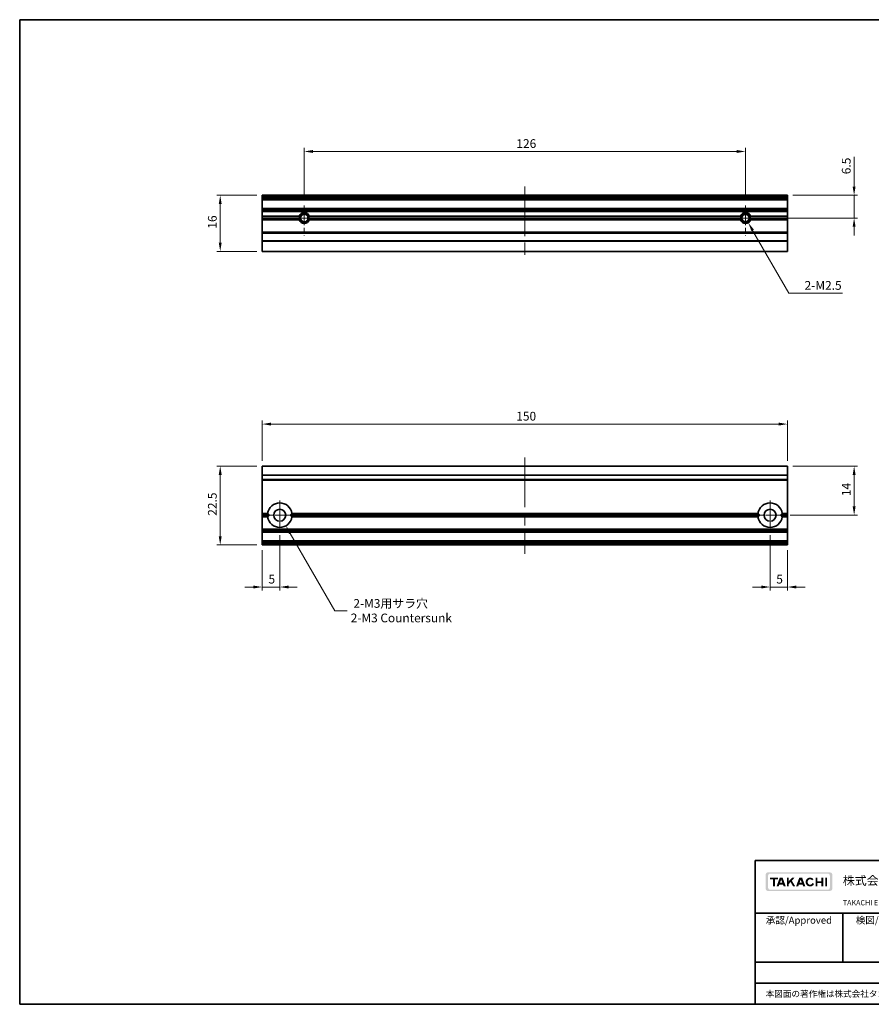
# Model space of a CAD drawing. Units: millimetres. Extents: x 0 to 7294, y 0 to 1264.
# Drawn here: x 3940 to 4183, y 0 to 281 of the extents above; entities that cross this region are included whole.
import ezdxf
from ezdxf.enums import TextEntityAlignment as Align

# ---------------------------------------------------------------- set-up
doc = ezdxf.new("R2010")
doc.units = ezdxf.units.MM
doc.header["$LTSCALE"] = 2.5
doc.linetypes.add('CHAIN', pattern=[0.35429999999999995, 0.2362, -0.0295, 0.0591, -0.0295])
doc.layers.get('Defpoints').update_dxf_attribs({"lineweight": 25})
for name, color, linetype, lineweight in [('Border (ISO)', 7, 'Continuous', 35), ('Center Mark (ISO)', 131, 'Continuous', 18), ('Centerline (ISO)', 131, 'Continuous', 18), ('Dimension (ISO)', 7, 'Continuous', 18), ('Dimension (ISO) @ 1', 7, 'Continuous', 18), ('Hatch (ISO)', 1, 'Continuous', 18), ('Title (ISO)', 7, 'Continuous', 35), ('Visible (ISO)', 7, 'Continuous', 35), ('Visible Narrow (ISO)', 7, 'Continuous', 25)]:
    doc.layers.add(name, color=color, linetype=linetype, lineweight=lineweight)
doc.styles.add('Note Text (TK)', font='MS PGothic.ttf')
doc.styles.add('文字スタイル40', font='MS PGothic.ttf')
doc.styles.add('文字スタイル67', font='arial.ttf')
doc.dimstyles.new('Default - Method 1b (TK)', dxfattribs={"dimscale": 2.5, "dimtxt": 2.5, "dimasz": 2.5, "dimexe": 1, "dimexo": 1.499999999999999, "dimgap": 1, "dimtad": 1, "dimrnd": 1e-08, "dimdsep": 46, "dimtxsty": 'Note Text (TK)', "dimcen": 0.09, "dimdle": 5, "dimclrd": 100, "dimclre": 100, "dimclrt": 7, "dimadec": 1, "dimazin": 1, "dimtfac": 1, "dimtmove": 0, "dimatfit": 3, "dimfxl": 1, "dimtolj": 1, "dimlwd": -1, "dimlwe": -1, "dimarcsym": 0})

# ---------------------------------------------------------------- blocks, each defined once
blk = doc.blocks.new('図面枠 tk図枠')
at = {"layer": 'Border (ISO)'}
for p, q in [((14.49999999999999, 289), (405.4999999999999, 289)), ((14.49999999999999, 289), (14.50000000000001, 8.000000000000007)), ((405.4999999999999, 289), (405.4999999999999, 8.000000000000007)), ((14.50000000000001, 8.000000000000007), (405.4999999999999, 8.000000000000007))]:
    blk.add_line(p, q, dxfattribs=at)
blk = doc.blocks.new('表題欄 tk表題欄')
at = {"layer": 'Hatch (ISO)'}
h = blk.add_hatch(color=256, dxfattribs=at)
edge = h.paths.add_edge_path(flags=0)
edge.add_arc((95.444849922821, 237.346881026017), 0.5958259999999996, 269.9999999999897, 360)
edge.add_line((96.040675922821, 237.3468810260171), (96.04067592282095, 240.7585970260168))
edge.add_arc((95.44484992282096, 240.7585970260169), 0.5958259999999996, 0, 90.0000000000068)
edge.add_line((95.44484992282091, 241.3544230260169), (79.00658192282103, 241.3544230260169))
edge.add_arc((79.00658192282103, 240.7585970260169), 0.5958259999999996, 90, 180)
edge.add_line((78.41075592282102, 240.7585970260168), (78.41075592282081, 237.3468810260171))
edge.add_arc((79.00658192282081, 237.3468810260168), 0.5958259999999996, 180, 270.0000000000205)
edge.add_line((79.00658192282103, 236.7510550260168), (95.44484992282091, 236.751055026017))
edge = h.paths.add_edge_path()
edge.add_line((77.70882392282107, 241.0034570260169), (77.70882392282107, 237.1020210260171))
edge.add_arc((78.41075592282097, 237.102021026017), 0.7019319999998935, 180, 270.000000000008)
edge.add_line((78.41075592282105, 236.4000890260172), (96.04067592282101, 236.4000890260172))
edge.add_arc((96.040675922821, 237.102021026017), 0.7019319999998921, 270, 360)
edge.add_line((96.7426079228209, 237.1020210260171), (96.74260792282098, 241.0034570260169))
edge.add_arc((96.04067592282107, 241.003457026017), 0.7019319999998921, 0, 90.00000000000873)
edge.add_line((96.04067592282095, 241.705389026017), (78.41075592282105, 241.7053890260169))
edge.add_arc((78.41075592282105, 241.0034570260169), 0.7019319999999984, 90.00000000000072, 180)
for points in [[(78.94128592282102, 240.1954190260171), (78.94128592282102, 239.7056990260171), (79.79013392282097, 239.7056990260171), (79.79013392282097, 237.7060090260171), (80.37779792282102, 237.7060090260171), (80.37779792282102, 239.7056990260171), (81.22664592282104, 239.7056990260171), (81.22664592282104, 240.1954190260171)], [(85.55355153134052, 237.7060090260171), (84.81294043548178, 238.9396854897348), (84.28739592282106, 238.3724785432585), (84.28739592282106, 237.7060090260171), (83.76502792282103, 237.7060090260171), (83.76502792282103, 240.1954190260171), (84.28739592282106, 240.1954190260171), (84.28739592282106, 239.1472136578642), (85.2586086041826, 240.1954190260171), (85.97643794456017, 240.1954190260171), (85.18872726044239, 239.3452627384302), (86.172817922821, 237.7060090260171)], [(91.96090243223207, 240.1954190260171), (91.96090243223207, 237.7060090260171), (92.4791894322321, 237.7060090260171), (92.4791894322321, 238.7058540260171), (93.63819343223211, 238.7058540260171), (93.63819343223211, 237.7060090260171), (94.15648043223207, 237.7060090260171), (94.15648043223207, 240.1954190260171), (93.63819343223211, 240.1954190260171), (93.63819343223211, 239.195574026017), (92.4791894322321, 239.195574026017), (92.4791894322321, 240.1954190260171)], [(94.71149643223212, 240.1954190260171), (94.71149643223212, 237.7060090260171), (95.2338644322322, 237.7060090260171), (95.2338644322322, 240.1954190260171)]]:
    blk.add_hatch(color=256, dxfattribs=at).paths.add_polyline_path(points)
h = blk.add_hatch(color=256, dxfattribs=at)
h.paths.add_polyline_path([(82.45967999495221, 238.7589070260171), (81.8218998506899, 238.7589070260171), (82.14078992282104, 239.627313026017)], flags=0)
h.paths.add_polyline_path([(82.64850318183746, 238.2447010260171), (81.63307666380464, 238.2447010260171), (81.43526189659153, 237.7060090260171), (80.81854592282102, 237.7060090260171), (81.73268992282102, 240.1954190260171), (82.54888992282102, 240.1954190260171), (83.46303392282098, 237.7060090260171), (82.84631794905052, 237.7060090260171)])
h = blk.add_hatch(color=256, dxfattribs=at)
h.paths.add_polyline_path([(87.39654585068993, 238.7589070260171), (88.03432599495216, 238.7589070260171), (87.71543592282107, 239.627313026017)], flags=0)
h.paths.add_polyline_path([(87.00990789659151, 237.7060090260171), (87.20772266380467, 238.2447010260171), (88.22314918183736, 238.2447010260171), (88.42096394905047, 237.7060090260171), (89.03767992282091, 237.7060090260171), (88.123535922821, 240.1954190260171), (87.30733592282104, 240.1954190260171), (86.39319192282105, 237.7060090260171)])
h = blk.add_hatch(color=256, dxfattribs=at)
edge = h.paths.add_edge_path()
edge.add_arc((90.39257192282079, 238.9507140260171), 1.273272000000011, 38.55054079078439, 336.5820184016556)
edge.add_line((91.56096443223191, 238.4446700260172), (91.04202846323602, 238.6694270587604))
edge.add_ellipse((90.392571922821, 238.9507140260171), major_axis=(0, -0.7998759999999119), ratio=0.8673469387756529, start_angle=128.5505407907963, end_angle=426.582018401653, ccw=False)
edge.add_line((90.96328818027123, 239.4055047731898), (91.38834540645578, 239.7442231660233))
at = {"layer": 'Title (ISO)'}
for p, q in [((74.70882392282105, 245.052739026017), (255.7088239228211, 245.052739026017)), ((74.70882392282105, 204.052739026017), (74.70882392282105, 245.052739026017)), ((149.7088239228211, 245.052739026017), (149.7088239228211, 210.052739026017)), ((230.7088239228211, 245.052739026017), (230.7088239228211, 210.052739026017)), ((255.7088239228211, 245.052739026017), (255.7088239228211, 204.052739026017)), ((243.2088239228211, 240.552739026017), (251.2088239228211, 241.552739026017)), ((243.2088239228211, 240.552739026017), (243.2088239228211, 236.552739026017)), ((251.2088239228211, 235.552739026017), (251.2088239228211, 241.552739026017)), ((243.2088239228211, 236.552739026017), (251.2088239228211, 235.552739026017)), ((230.7088239228211, 232.052739026017), (255.7088239228211, 232.052739026017)), ((74.70882392282105, 230.052739026017), (230.7088239228211, 230.0527390260171)), ((99.70882392282105, 230.052739026017), (99.70882392282108, 216.052739026017)), ((124.708823922821, 230.052739026017), (124.708823922821, 216.052739026017)), ((230.7088239228211, 221.052739026017), (255.7088239228211, 221.052739026017)), ((74.70882392282105, 216.052739026017), (230.7088239228211, 216.052739026017)), ((255.7088239228211, 210.052739026017), (74.70882392282105, 210.052739026017)), ((74.70882392282105, 204.052739026017), (255.7088239228211, 204.052739026017))]:
    blk.add_line(p, q, dxfattribs=at)
at = {"layer": 'Title (ISO)', "color": 4, "linetype": 'CHAIN', "lineweight": 18, "ltscale": 8.889559745788574}
blk.add_line((238.2088239228211, 242.5527390260171), (238.2088239228211, 234.552739026017), dxfattribs=at)
at = {"layer": 'Title (ISO)', "color": 4, "linetype": 'CHAIN', "lineweight": 18, "ltscale": 20.00163269042969}
blk.add_line((252.2088239228211, 238.552739026017), (234.2088239228211, 238.552739026017), dxfattribs=at)
at = {"layer": 'Title (ISO)'}
for radius in [3, 2]:
    blk.add_circle((238.2088239228211, 238.5527390260171), radius, dxfattribs=at)
at = {"layer": 'Title (ISO)', "color": 1, "char_height": 2.000000029802322, "line_spacing_factor": 1.5, "style": 'Note Text (TK)'}
for s, insert, attachment_point in [('\\fＭＳ Ｐゴシック|b0|i0;{\\H2.0000;品名/Title}', (151.708823922821, 243.052739026017), 4), ('\\fＭＳ Ｐゴシック|b0|i0;{\\H2.0000;尺度/Scale}', (232.7088239228211, 230.052739026017), 4), ('\\fＭＳ Ｐゴシック|b0|i0;{\\H2.0000;承認/Approved}', (87.20882392282105, 228.052739026017), 5), ('\\fＭＳ Ｐゴシック|b0|i0;{\\H2.0000;検図/Checked}', (112.208823922821, 228.0527390260171), 5), ('\\fＭＳ Ｐゴシック|b0|i0;{\\H2.0000;製図/Created}', (137.208823922821, 228.052739026017), 5), ('\\fＭＳ Ｐゴシック|b0|i0;{\\H2.0000;ページ/Page}', (232.7088239228211, 219.052739026017), 4), ('\\fＭＳ Ｐゴシック|b0|i0;{\\H2.0000;作成日/Date}', (151.708823922821, 213.052739026017), 4)]:
    blk.add_mtext(s, dxfattribs=dict(at, insert=insert, attachment_point=attachment_point))
at = {"layer": 'Title (ISO)', "color": 7, "line_spacing_factor": 1.5, "style": 'Note Text (TK)'}
for s, insert, char_height, attachment_point in [('株式会社タカチ電機工業', (99.74260792282095, 239.052739026017), 2.5, 4), ('\\fArial|b0|i0;{\\H1.4986;TAKACHI ELECTRONICS ENCLOSURE CO., LTD.}', (99.74260792282095, 233.052739026017), 1.49859994649887, 4), ('\\fＭＳ Ｐゴシック|b0|i0;{\\H2.0000;/}', (243.2088239228211, 213.5527390260171), 2.000000029802322, 5), ('\\fＭＳ Ｐゴシック|b0|i0;{\\H1.8000;本図面の著作権は株式会社タカチ電機工業に帰属します。 / Copyright (C)\xa0 TAKACHI ELECTRONICS ENCLOSURE CO., LTD. All Rights Reserved.}', (77.70882392282107, 207.052739026017), 1.800000071525573, 4)]:
    blk.add_mtext(s, dxfattribs=dict(at, insert=insert, char_height=char_height, attachment_point=attachment_point))
at = {"layer": 'Title (ISO)', "color": 7}
for tag, p, height, style in [('<品名>_001', (157.524164831912, 236.7388185714716), 2.5, 'Note Text (TK)'), ('<Title>_001', (157.708823922821, 231.5520568828656), 2.000000029802322, '文字スタイル67'), ('<型番>_001', (157.6576875571527, 219.9930798731327), 3.000000119209289, '文字スタイル40'), ('作成日_001', (175.8664943773665, 211.7814322078352), 2.5, 'Note Text (TK)'), ('<ページ_No.>_001', (237.9488807410029, 212.302739026017), 2.5, 'Note Text (TK)'), ('<総ページ数>_001', (246.7926307410029, 212.302739026017), 2.5, 'Note Text (TK)')]:
    blk.add_attdef(tag, p, '', height=height, dxfattribs=dict(at, style=style))
at = {"layer": 'Title (ISO)', "color": 7, "style": 'Note Text (TK)'}
for tag, p in [('<尺度>', (243.2088239228211, 224.552739026017)), ('<部品サイズ>', (112.208823922821, 213.052739026017))]:
    blk.add_attdef(tag, text='', height=2.5, dxfattribs=at).set_placement(p, align=Align.MIDDLE_CENTER)
blk = doc.blocks.new('*D39')
at = {"layer": 'Defpoints', "color": 0}
for p in [(4159.2613627619, 165.5881611355167), (4009.2613627619, 153.5881611355167), (4159.2613627619, 153.5881611355167)]:
    blk.add_point(p, dxfattribs=at)
at = {"layer": 'Dimension (ISO)', "color": 100}
for p, q in [((4009.2613627619, 155.0881611355167), (4009.2613627619, 166.5881611355167)), ((4159.2613627619, 155.0881611355167), (4159.2613627619, 166.5881611355167)), ((4011.7613627619, 165.5881611355167), (4156.7613627619, 165.5881611355167))]:
    blk.add_line(p, q, dxfattribs=at)
for points in [[(4011.7613627619, 166.0048278021833), (4011.7613627619, 165.17149446885), (4009.2613627619, 165.5881611355167)], [(4156.7613627619, 166.0048278021833), (4156.7613627619, 165.17149446885), (4159.2613627619, 165.5881611355167)]]:
    blk.add_solid(points, dxfattribs=at)
at = {"layer": 'Dimension (ISO)', "color": 7, "insert": (4081.789771852809, 167.8381611355167), "char_height": 2.5, "attachment_point": 4, "style": 'Note Text (TK)'}
blk.add_mtext('\\A1;150', dxfattribs=at)
blk = doc.blocks.new('*D40')
at = {"layer": 'Defpoints', "color": 0}
for p in [(4009.261362761902, 153.5881611355167), (3997.261362761923, 131.0881611355167), (4009.261362761902, 131.0881611355167)]:
    blk.add_point(p, dxfattribs=at)
at = {"layer": 'Dimension (ISO)', "color": 100}
for p, q in [((4007.761362761902, 153.5881611355167), (3996.261362761923, 153.5881611355167)), ((3997.261362761923, 151.0881611355167), (3997.261362761923, 133.5881611355167)), ((4007.761362761902, 131.0881611355167), (3996.261362761923, 131.0881611355167))]:
    blk.add_line(p, q, dxfattribs=at)
for points in [[(3996.844696095256, 151.0881611355167), (3997.67802942859, 151.0881611355167), (3997.261362761923, 153.5881611355167)], [(3996.844696095256, 133.5881611355167), (3997.67802942859, 133.5881611355167), (3997.261362761923, 131.0881611355167)]]:
    blk.add_solid(points, dxfattribs=at)
at = {"layer": 'Dimension (ISO)', "color": 7, "insert": (3995.011362761922, 139.4262293173349), "char_height": 2.5, "attachment_point": 4, "rotation": 90, "style": 'Note Text (TK)'}
blk.add_mtext('\\A1;22.5', dxfattribs=at)
blk = doc.blocks.new('*D41')
at = {"layer": 'Defpoints', "color": 0}
for p in [(4014.2613627619, 135.3881611355168), (4009.2613627619, 131.0881611355167), (4009.2613627619, 119.0881611355167)]:
    blk.add_point(p, dxfattribs=at)
at = {"layer": 'Dimension (ISO)', "color": 100}
for p, q in [((4014.2613627619, 133.8881611355168), (4014.2613627619, 118.0881611355166)), ((4009.2613627619, 129.5881611355166), (4009.2613627619, 118.0881611355166)), ((4006.7613627619, 119.0881611355167), (4004.261362761901, 119.0881611355167)), ((4014.2613627619, 119.0881611355167), (4009.2613627619, 119.0881611355167)), ((4016.7613627619, 119.0881611355167), (4019.2613627619, 119.0881611355167))]:
    blk.add_line(p, q, dxfattribs=at)
for points in [[(4006.7613627619, 119.5048278021833), (4006.7613627619, 118.67149446885), (4009.2613627619, 119.0881611355167)], [(4016.7613627619, 119.5048278021833), (4016.7613627619, 118.67149446885), (4014.2613627619, 119.0881611355167)]]:
    blk.add_solid(points, dxfattribs=at)
at = {"layer": 'Dimension (ISO)', "color": 7, "insert": (4011.036930943718, 121.3381611355167), "char_height": 2.5, "attachment_point": 4, "style": 'Note Text (TK)'}
blk.add_mtext('\\A1;5', dxfattribs=at)
blk = doc.blocks.new('*D42')
at = {"layer": 'Defpoints', "color": 0}
for p in [(4154.2613627619, 135.3881611355168), (4159.2613627619, 131.0881611355167), (4159.2613627619, 119.0881611355167)]:
    blk.add_point(p, dxfattribs=at)
at = {"layer": 'Dimension (ISO)', "color": 100}
for p, q in [((4154.2613627619, 133.8881611355168), (4154.2613627619, 118.0881611355166)), ((4159.2613627619, 129.5881611355166), (4159.2613627619, 118.0881611355166)), ((4151.7613627619, 119.0881611355167), (4149.2613627619, 119.0881611355167)), ((4154.2613627619, 119.0881611355167), (4159.2613627619, 119.0881611355167)), ((4161.761362761899, 119.0881611355167), (4164.261362761901, 119.0881611355167))]:
    blk.add_line(p, q, dxfattribs=at)
for points in [[(4151.7613627619, 119.5048278021833), (4151.7613627619, 118.67149446885), (4154.2613627619, 119.0881611355167)], [(4161.761362761899, 119.5048278021833), (4161.761362761899, 118.67149446885), (4159.2613627619, 119.0881611355167)]]:
    blk.add_solid(points, dxfattribs=at)
at = {"layer": 'Dimension (ISO)', "color": 7, "insert": (4156.036930943718, 121.3381611355167), "char_height": 2.5, "attachment_point": 4, "style": 'Note Text (TK)'}
blk.add_mtext('\\A1;5', dxfattribs=at)
blk = doc.blocks.new('*D43')
at = {"layer": 'Defpoints', "color": 0}
for p in [(4159.261362761902, 153.5881611355167), (4158.461362761902, 139.5881611355167), (4178.261362761901, 139.5881611355167)]:
    blk.add_point(p, dxfattribs=at)
at = {"layer": 'Dimension (ISO)', "color": 100}
for p, q in [((4160.761362761902, 153.5881611355167), (4179.261362761901, 153.5881611355167)), ((4178.261362761901, 151.0881611355167), (4178.261362761901, 142.0881611355167)), ((4159.961362761902, 139.5881611355167), (4179.261362761901, 139.5881611355167))]:
    blk.add_line(p, q, dxfattribs=at)
for points in [[(4177.844696095234, 151.0881611355167), (4178.678029428568, 151.0881611355167), (4178.261362761901, 153.5881611355167)], [(4177.844696095234, 142.0881611355167), (4178.678029428568, 142.0881611355167), (4178.261362761901, 139.5881611355167)]]:
    blk.add_solid(points, dxfattribs=at)
at = {"layer": 'Dimension (ISO)', "color": 7, "insert": (4176.0113627619, 145.0185588627894), "char_height": 2.5, "attachment_point": 4, "rotation": 90, "style": 'Note Text (TK)'}
blk.add_mtext('\\A1;14', dxfattribs=at)
blk = doc.blocks.new('*D44')
at = {"layer": 'Defpoints', "color": 0}
for p in [(4014.261362761899, 139.5881611355173), (4016.0113627619, 136.5570722222714)]:
    blk.add_point(p, dxfattribs=at)
at = {"layer": 'Dimension (ISO)', "color": 100}
for p, q in [((4029.993364079958, 112.3395355479158), (4017.261362761901, 134.3920087128106)), ((4033.521669925216, 112.3395355479158), (4029.993364079958, 112.3395355479158))]:
    blk.add_line(p, q, dxfattribs=at)
blk.add_solid([(4017.622206680145, 134.6003420461438), (4016.900518843658, 134.1836753794773), (4016.0113627619, 136.5570722222714)], dxfattribs=at)
at = {"layer": 'Dimension (ISO)', "color": 7, "insert": (4034.521669925218, 112.3395355479158), "char_height": 2.5, "attachment_point": 4, "style": 'Note Text (TK)'}
blk.add_mtext('\\A1; \\fＭＳ Ｐゴシック|b0|i0;{\\H2.4900;2-M3用サラ穴\\P}\\fＭＳ Ｐゴシック|b0|i0;{\\H2.4900;2-M3 Countersunk}', dxfattribs=at)
blk = doc.blocks.new('*D45')
at = {"layer": 'Defpoints', "color": 0}
for p in [(4147.261362761923, 243.3908995492957), (4021.261362761921, 227.9473995492959), (4147.261362761923, 227.9473995492959)]:
    blk.add_point(p, dxfattribs=at)
at = {"layer": 'Dimension (ISO)', "color": 100}
for p, q in [((4021.261362761921, 229.4473995492959), (4021.261362761921, 244.3908995492957)), ((4023.761362761922, 243.3908995492957), (4144.761362761921, 243.3908995492957)), ((4147.261362761923, 229.4473995492959), (4147.261362761923, 244.3908995492957))]:
    blk.add_line(p, q, dxfattribs=at)
for points in [[(4023.761362761922, 243.8075662159624), (4023.761362761922, 242.9742328826291), (4021.261362761921, 243.3908995492957)], [(4144.761362761921, 243.8075662159624), (4144.761362761921, 242.9742328826291), (4147.261362761923, 243.3908995492957)]]:
    blk.add_solid(points, dxfattribs=at)
at = {"layer": 'Dimension (ISO)', "color": 7, "insert": (4081.825283216467, 245.6408995492957), "char_height": 2.5, "attachment_point": 4, "style": 'Note Text (TK)'}
blk.add_mtext('\\A1;126', dxfattribs=at)
blk = doc.blocks.new('*D46')
at = {"layer": 'Defpoints', "color": 0}
for p in [(4009.261362761924, 230.8908995492958), (3997.261362761923, 214.8908995492972), (4009.261362761924, 214.8908995492972)]:
    blk.add_point(p, dxfattribs=at)
at = {"layer": 'Dimension (ISO)', "color": 100}
for p, q in [((4007.761362761923, 230.8908995492958), (3996.261362761923, 230.8908995492958)), ((3997.261362761923, 228.3908995492958), (3997.261362761923, 217.3908995492972)), ((4007.761362761923, 214.8908995492972), (3996.261362761923, 214.8908995492972))]:
    blk.add_line(p, q, dxfattribs=at)
for points in [[(3996.844696095256, 228.3908995492958), (3997.67802942859, 228.3908995492958), (3997.261362761923, 230.8908995492958)], [(3996.844696095256, 217.3908995492972), (3997.67802942859, 217.3908995492972), (3997.261362761923, 214.8908995492972)]]:
    blk.add_solid(points, dxfattribs=at)
at = {"layer": 'Dimension (ISO)', "color": 7, "insert": (3995.011362761922, 221.363910912933), "char_height": 2.5, "attachment_point": 4, "rotation": 90, "style": 'Note Text (TK)'}
blk.add_mtext('\\A1;16', dxfattribs=at)
blk = doc.blocks.new('*D47')
at = {"layer": 'Defpoints', "color": 0}
for p in [(4159.261362761923, 230.8908995492958), (4150.817862761924, 224.3908995492958), (4178.261362761901, 224.3908995492958)]:
    blk.add_point(p, dxfattribs=at)
at = {"layer": 'Dimension (ISO)', "color": 100}
for p, q in [((4178.261362761901, 233.3908995492958), (4178.261362761901, 241.8823768815019)), ((4160.761362761923, 230.8908995492958), (4179.261362761901, 230.8908995492958)), ((4178.261362761901, 224.3908995492958), (4178.261362761901, 230.8908995492958)), ((4152.317862761924, 224.3908995492958), (4179.261362761901, 224.3908995492958)), ((4178.261362761901, 221.8908995492959), (4178.261362761901, 219.3908995492959))]:
    blk.add_line(p, q, dxfattribs=at)
for points in [[(4177.844696095234, 233.3908995492958), (4178.678029428568, 233.3908995492958), (4178.261362761901, 230.8908995492958)], [(4177.844696095234, 221.8908995492959), (4178.678029428568, 221.8908995492959), (4178.261362761901, 224.3908995492958)]]:
    blk.add_solid(points, dxfattribs=at)
at = {"layer": 'Dimension (ISO)', "color": 7, "insert": (4176.0113627619, 236.8908996087734), "char_height": 2.5, "attachment_point": 4, "rotation": 90, "style": 'Note Text (TK)'}
blk.add_mtext('\\A1;6.5', dxfattribs=at)
blk = doc.blocks.new('*D54')
at = {"layer": 'Defpoints', "color": 0}
for p in [(4147.261362761921, 224.3908995492959), (4148.039612761921, 223.0429310083053)]:
    blk.add_point(p, dxfattribs=at)
at = {"layer": 'Dimension (ISO)', "color": 100}
for p, q in [((4159.655671876598, 202.9233264379648), (4149.289612761921, 220.8778674988443)), ((4174.984128982847, 202.9233264379645), (4159.655671876598, 202.9233264379648))]:
    blk.add_line(p, q, dxfattribs=at)
blk.add_solid([(4149.650456680165, 221.0862008321776), (4148.928768843678, 220.6695341655111), (4148.039612761921, 223.0429310083053)], dxfattribs=at)
at = {"layer": 'Dimension (ISO)', "color": 7, "insert": (4163.350606255574, 205.1733264379645), "char_height": 2.5, "attachment_point": 4, "style": 'Note Text (TK)'}
blk.add_mtext('\\A1; \\fＭＳ Ｐゴシック|b0|i0;2-M2.5', dxfattribs=at)

msp = doc.modelspace()

# ---------------------------------------------------------------- linework, layer by layer
at = {"layer": 'Center Mark (ISO)', "linetype": 'CHAIN', "ltscale": 9.507946014404297}
for p, q in [((4021.261362761921, 227.9473995492959), (4021.261362761921, 219.3908995492957)), ((4147.261362761923, 227.9473995492959), (4147.261362761923, 219.3908995492957))]:
    msp.add_line(p, q, dxfattribs=at)
at = {"layer": 'Center Mark (ISO)', "linetype": 'CHAIN', "ltscale": 7.903918266296386}
for p, q in [((4024.817862761921, 224.3908995492957), (4017.704862761922, 224.3908995492957)), ((4150.817862761921, 224.3908995492957), (4143.704862761921, 224.3908995492957))]:
    msp.add_line(p, q, dxfattribs=at)
at = {"layer": 'Center Mark (ISO)', "linetype": 'CHAIN', "ltscale": 9.3340425491333}
for p, q in [((4014.2613627619, 143.7881611355169), (4014.2613627619, 135.3881611355168)), ((4154.2613627619, 143.7881611355169), (4154.2613627619, 135.3881611355168)), ((4018.461362761899, 139.5881611355167), (4010.061362761899, 139.5881611355167)), ((4158.4613627619, 139.5881611355167), (4150.0613627619, 139.5881611355167))]:
    msp.add_line(p, q, dxfattribs=at)
at = {"layer": 'Centerline (ISO)', "linetype": 'CHAIN', "ltscale": 23.99096870422363}
for p, q in [((4084.261362761921, 233.3908995492957), (4084.261362761921, 212.3908995492971)), ((4084.2613627619, 156.0881611355167), (4084.2613627619, 128.5881611355167))]:
    msp.add_line(p, q, dxfattribs=at)
at = {"layer": 'Visible (ISO)'}
for p, q in [((4009.261362761921, 230.8908995492957), (4009.261362761921, 230.590899549296)), ((4009.261362761921, 230.8908995492957), (4159.261362761922, 230.8908995492957)), ((4009.261362761921, 230.5151636180081), (4009.261362761921, 230.590899549296)), ((4009.261362761921, 230.5151636180081), (4009.261362761921, 230.3030315836518)), ((4159.261362761922, 230.590899549296), (4159.261362761922, 230.8908995492957)), ((4159.261362761922, 230.590899549296), (4159.261362761922, 230.5151636180081)), ((4159.261362761922, 230.3030315836518), (4159.261362761922, 230.5151636180081)), ((4009.261362761921, 229.9787675149401), (4009.261362761921, 230.3030315836518)), ((4009.261362761921, 229.9787675149401), (4009.261362761921, 229.8908995492957)), ((4009.261362761921, 229.5908995492955), (4009.261362761921, 229.8908995492957)), ((4009.261362761921, 229.8908995492957), (4159.261362761922, 229.8908995492957)), ((4009.261362761921, 227.1908995492954), (4009.261362761921, 229.5908995492955)), ((4159.261362761922, 230.3030315836518), (4159.261362761922, 229.9787675149401)), ((4159.261362761922, 229.8908995492957), (4159.261362761922, 229.9787675149401)), ((4159.261362761922, 229.8908995492957), (4159.261362761922, 229.5908995492955)), ((4159.261362761922, 229.5908995492955), (4159.261362761922, 227.1908995492954)), ((4009.261362761921, 226.8908995492957), (4009.261362761921, 227.1908995492954)), ((4009.261362761921, 226.8908995492957), (4009.261362761921, 226.8030315836518)), ((4009.261362761921, 226.8908995492957), (4159.261362761922, 226.8908995492957)), ((4009.261362761921, 226.4787675149401), (4009.261362761921, 226.8030315836518)), ((4009.261362761921, 226.4787675149401), (4009.261362761921, 226.2666354805843)), ((4009.261362761921, 224.8908995492961), (4009.261362761921, 226.2666354805843)), ((4009.261362761921, 224.8908995492961), (4019.787357249721, 224.8908995492961)), ((4009.261362761921, 224.3908995492957), (4009.261362761921, 224.8908995492961)), ((4022.735368274123, 224.8908995492961), (4145.787357249719, 224.8908995492961)), ((4148.735368274123, 224.8908995492961), (4159.261362761922, 224.8908995492961)), ((4159.261362761922, 227.1908995492954), (4159.261362761922, 226.8908995492957)), ((4159.261362761922, 226.8030315836518), (4159.261362761922, 226.8908995492957)), ((4159.261362761922, 226.8030315836518), (4159.261362761922, 226.4787675149401)), ((4159.261362761922, 226.2666354805843), (4159.261362761922, 226.4787675149401)), ((4159.261362761922, 226.2666354805843), (4159.261362761922, 224.8908995492961)), ((4159.261362761922, 224.8908995492961), (4159.261362761922, 224.3908995492957)), ((4009.261362761921, 224.3908995492957), (4020.204862761922, 224.3908995492957)), ((4009.261362761921, 223.8908995492962), (4009.261362761921, 224.3908995492957)), ((4009.261362761921, 223.8908995492962), (4019.787357249721, 223.8908995492962)), ((4009.261362761921, 220.3908995492957), (4009.261362761921, 223.8908995492962)), ((4022.317862761922, 224.3908995492957), (4146.204862761922, 224.3908995492957)), ((4022.735368274123, 223.8908995492962), (4145.787357249719, 223.8908995492962)), ((4148.317862761921, 224.3908995492957), (4159.261362761922, 224.3908995492957)), ((4148.735368274123, 223.8908995492962), (4159.261362761922, 223.8908995492962)), ((4159.261362761922, 224.3908995492957), (4159.261362761922, 223.8908995492962)), ((4159.261362761922, 223.8908995492962), (4159.261362761922, 220.3908995492962)), ((4009.261362761921, 220.3908995492975), (4009.261362761921, 220.0908995492978)), ((4009.261362761921, 220.3908995492975), (4159.261362761922, 220.3908995492975)), ((4009.261362761921, 217.9633095363342), (4009.261362761921, 220.0908995492978)), ((4159.261362761922, 220.0908995492978), (4159.261362761922, 220.3908995492975)), ((4159.261362761922, 220.0908995492978), (4159.261362761922, 217.9633095363342)), ((4009.261362761921, 217.9633095363342), (4009.261362761921, 217.8352726564013)), ((4009.261362761921, 214.9628626693639), (4009.261362761921, 217.8352726564013)), ((4159.261362761922, 217.8352726564013), (4159.261362761922, 217.9633095363342)), ((4159.261362761922, 217.8352726564013), (4159.261362761922, 214.9628626693643)), ((4009.261362761921, 214.9628626693639), (4009.261362761921, 214.8908995492971)), ((4009.261362761921, 214.8908995492971), (4159.261362761922, 214.8908995492971)), ((4159.261362761922, 214.8908995492971), (4159.261362761922, 214.9628626693643)), ((4009.2613627619, 153.5881611355167), (4009.2613627619, 153.5418053914364)), ((4009.2613627619, 153.5881611355167), (4159.2613627619, 153.5881611355167)), ((4009.2613627619, 151.1481304022395), (4009.2613627619, 153.5418053914364)), ((4159.2613627619, 153.5418053914364), (4159.2613627619, 153.5881611355167)), ((4159.2613627619, 153.5418053914364), (4159.2613627619, 151.1481304022395)), ((4009.2613627619, 151.1481304022395), (4009.2613627619, 150.99448614632)), ((4009.2613627619, 149.8881611355168), (4009.2613627619, 150.99448614632)), ((4009.2613627619, 149.8881611355168), (4009.2613627619, 149.5881611355167)), ((4009.2613627619, 140.0881611355167), (4009.2613627619, 149.5881611355167)), ((4009.2613627619, 149.5881611355167), (4159.2613627619, 149.5881611355167)), ((4159.2613627619, 150.99448614632), (4159.2613627619, 151.1481304022395)), ((4159.2613627619, 150.99448614632), (4159.2613627619, 149.8881611355168)), ((4159.2613627619, 149.5881611355167), (4159.2613627619, 149.8881611355168)), ((4159.2613627619, 149.5881611355167), (4159.2613627619, 140.0881611355167)), ((4009.2613627619, 140.0881611355167), (4010.797261146762, 140.0881611355167)), ((4009.2613627619, 139.5881611355167), (4009.2613627619, 140.0881611355167)), ((4009.2613627619, 139.5881611355167), (4011.2613627619, 139.5881611355167)), ((4009.2613627619, 139.0881611355167), (4009.2613627619, 139.5881611355167)), ((4009.2613627619, 139.0881611355167), (4010.797261146762, 139.0881611355167)), ((4009.2613627619, 135.7124252042286), (4009.2613627619, 139.0881611355167)), ((4017.2613627619, 139.5881611355167), (4151.2613627619, 139.5881611355167)), ((4017.725464377038, 140.0881611355167), (4150.797261146762, 140.0881611355167)), ((4017.725464377038, 139.0881611355167), (4150.797261146762, 139.0881611355167)), ((4157.2613627619, 139.5881611355167), (4159.2613627619, 139.5881611355167)), ((4157.725464377037, 140.0881611355167), (4159.2613627619, 140.0881611355167)), ((4157.725464377037, 139.0881611355167), (4159.2613627619, 139.0881611355167)), ((4159.2613627619, 140.0881611355167), (4159.2613627619, 139.5881611355167)), ((4159.2613627619, 139.5881611355167), (4159.2613627619, 139.0881611355167)), ((4159.2613627619, 139.0881611355167), (4159.2613627619, 135.7124252042286)), ((4009.2613627619, 135.7124252042286), (4009.2613627619, 135.5002931698727)), ((4009.2613627619, 135.176029101161), (4009.2613627619, 135.5002931698727)), ((4009.2613627619, 135.1760291011606), (4009.2613627619, 135.0881611355167)), ((4009.2613627619, 134.7881611355169), (4009.2613627619, 135.0881611355167)), ((4009.2613627619, 135.0881611355167), (4159.2613627619, 135.0881611355167)), ((4159.2613627619, 135.5002931698727), (4159.2613627619, 135.7124252042286)), ((4159.2613627619, 135.5002931698727), (4159.2613627619, 135.1760291011606)), ((4159.2613627619, 135.0881611355167), (4159.2613627619, 135.1760291011606)), ((4159.2613627619, 135.0881611355167), (4159.2613627619, 134.7881611355169)), ((4009.2613627619, 132.3881611355169), (4009.2613627619, 134.7881611355169)), ((4009.2613627619, 132.0881611355167), (4009.2613627619, 132.3881611355169)), ((4009.2613627619, 132.0881611355167), (4009.2613627619, 132.0002931698728)), ((4009.2613627619, 132.0881611355167), (4159.2613627619, 132.0881611355167)), ((4159.2613627619, 134.7881611355169), (4159.2613627619, 132.3881611355169)), ((4159.2613627619, 132.3881611355169), (4159.2613627619, 132.0881611355167)), ((4159.2613627619, 132.0002931698728), (4159.2613627619, 132.0881611355167)), ((4009.2613627619, 131.676029101161), (4009.2613627619, 132.0002931698728)), ((4009.2613627619, 131.676029101161), (4009.2613627619, 131.4638970668047)), ((4009.2613627619, 131.3881611355169), (4009.2613627619, 131.4638970668047)), ((4009.2613627619, 131.3881611355169), (4009.2613627619, 131.0881611355167)), ((4009.2613627619, 131.0881611355167), (4159.2613627619, 131.0881611355167)), ((4159.2613627619, 132.0002931698728), (4159.2613627619, 131.676029101161)), ((4159.2613627619, 131.4638970668047), (4159.2613627619, 131.676029101161)), ((4159.2613627619, 131.4638970668047), (4159.2613627619, 131.3881611355169)), ((4159.2613627619, 131.0881611355167), (4159.2613627619, 131.3881611355169))]:
    msp.add_line(p, q, dxfattribs=at)
for centre in [(4014.2613627619, 139.5881611355167), (4154.2613627619, 139.5881611355167)]:
    msp.add_circle(centre, 1.7, dxfattribs=at)
for centre, radius, start, end in [((4021.261362761921, 224.3908995492962), 1.5565, 18.7375403691894, 161.2624596308106), ((4021.261362761921, 224.3908995492957), 1.056499999999999, 0, 180), ((4147.261362761923, 224.3908995492962), 1.5565, 18.7375403691894, 161.2624596308106), ((4147.261362761923, 224.3908995492957), 1.056499999999999, 0, 180), ((4021.261362761921, 224.3908995492962), 1.5565, 198.7375403691893, 341.2624596308106), ((4021.261362761921, 224.3908995492957), 1.056499999999999, 180, 0), ((4147.261362761923, 224.3908995492962), 1.5565, 198.7375403691893, 341.2624596308106), ((4147.261362761923, 224.3908995492957), 1.056499999999999, 180, 0), ((4014.2613627619, 139.5881611355167), 3.5, 8.213210701750484, 171.7867892982495), ((4154.2613627619, 139.5881611355167), 3.5, 8.213210701750484, 171.7867892982495), ((4014.2613627619, 139.5881611355167), 3.5, 188.2132107017504, 351.7867892982495), ((4154.2613627619, 139.5881611355167), 3.5, 188.2132107017504, 351.7867892982495)]:
    msp.add_arc(centre, radius, start, end, dxfattribs=at)
for points in [[(4019.787357249721, 224.8908995492961), (4019.996110005821, 224.5996523053964), (4020.204862761922, 224.3908995492957)], [(4022.317862761922, 224.3908995492957), (4022.526615518023, 224.5996523053964), (4022.735368274123, 224.8908995492961)], [(4145.787357249719, 224.8908995492961), (4145.99611000582, 224.5996523053968), (4146.204862761922, 224.3908995492957)], [(4148.317862761921, 224.3908995492957), (4148.526615518022, 224.5996523053968), (4148.735368274123, 224.8908995492961)], [(4020.204862761922, 224.3908995492957), (4019.996110005821, 224.182146793195), (4019.787357249721, 223.8908995492957)], [(4022.735368274123, 223.8908995492957), (4022.526615518023, 224.182146793195), (4022.317862761922, 224.3908995492957)], [(4146.204862761922, 224.3908995492957), (4145.99611000582, 224.182146793195), (4145.787357249719, 223.8908995492962)], [(4148.735368274123, 223.8908995492962), (4148.526615518022, 224.182146793195), (4148.317862761921, 224.3908995492957)], [(4011.2613627619, 139.5881611355167), (4011.029311954331, 139.8202119430857), (4010.797261146762, 140.0881611355167)], [(4010.797261146762, 139.0881611355167), (4011.029311954331, 139.3561103279481), (4011.2613627619, 139.5881611355167)], [(4017.725464377038, 140.0881611355167), (4017.493413569469, 139.8202119430857), (4017.2613627619, 139.5881611355167)], [(4017.2613627619, 139.5881611355167), (4017.493413569469, 139.3561103279481), (4017.725464377038, 139.0881611355167)], [(4151.2613627619, 139.5881611355167), (4151.029311954331, 139.8202119430857), (4150.797261146762, 140.0881611355167)], [(4150.797261146762, 139.0881611355167), (4151.029311954331, 139.3561103279481), (4151.2613627619, 139.5881611355167)], [(4157.725464377037, 140.0881611355167), (4157.493413569469, 139.8202119430857), (4157.2613627619, 139.5881611355167)], [(4157.2613627619, 139.5881611355167), (4157.493413569469, 139.3561103279481), (4157.725464377037, 139.0881611355167)]]:
    msp.add_open_spline(points, degree=2, dxfattribs=at)
at = {"layer": 'Visible Narrow (ISO)'}
for p, q in [((4009.261362761921, 230.590899549296), (4159.261362761922, 230.590899549296)), ((4009.261362761921, 230.5151636180081), (4159.261362761922, 230.5151636180081)), ((4009.261362761921, 230.3030315836518), (4159.261362761922, 230.3030315836518)), ((4009.261362761921, 229.9787675149401), (4159.261362761922, 229.9787675149401)), ((4009.261362761921, 229.5908995492955), (4159.261362761922, 229.5908995492955)), ((4009.261362761921, 227.1908995492954), (4159.261362761922, 227.1908995492954)), ((4009.261362761921, 226.8030315836518), (4159.261362761922, 226.8030315836518)), ((4009.261362761921, 226.4787675149401), (4159.261362761922, 226.4787675149401)), ((4009.261362761921, 226.2666354805843), (4159.261362761922, 226.2666354805843)), ((4009.261362761921, 220.0908995492978), (4159.261362761922, 220.0908995492978)), ((4009.261362761921, 217.9633095363342), (4159.261362761922, 217.9633095363342)), ((4009.261362761921, 217.8352726564013), (4159.261362761922, 217.8352726564013)), ((4009.261362761921, 214.9628626693639), (4159.261362761922, 214.9628626693643)), ((4009.2613627619, 153.5418053914364), (4159.2613627619, 153.5418053914364)), ((4009.2613627619, 151.1481304022395), (4159.2613627619, 151.1481304022395)), ((4009.2613627619, 150.99448614632), (4159.2613627619, 150.99448614632)), ((4009.2613627619, 149.8881611355168), (4159.2613627619, 149.8881611355168)), ((4009.2613627619, 135.7124252042286), (4159.2613627619, 135.7124252042286)), ((4009.2613627619, 135.5002931698727), (4159.2613627619, 135.5002931698727)), ((4009.2613627619, 135.176029101161), (4159.2613627619, 135.1760291011606)), ((4009.2613627619, 134.7881611355169), (4159.2613627619, 134.7881611355169)), ((4009.2613627619, 132.3881611355169), (4159.2613627619, 132.3881611355169)), ((4009.2613627619, 132.0002931698728), (4159.2613627619, 132.0002931698728)), ((4009.2613627619, 131.676029101161), (4159.2613627619, 131.676029101161)), ((4009.2613627619, 131.4638970668047), (4159.2613627619, 131.4638970668047)), ((4009.2613627619, 131.3881611355169), (4159.2613627619, 131.3881611355169))]:
    msp.add_line(p, q, dxfattribs=at)
for centre, radius, start, end in [((4021.261362761921, 224.3908995492957), 1.299999999999999, 10.79570572083979, 169.2042942791602), ((4147.261362761923, 224.3908995492957), 1.3, 10.79570572083979, 169.2042942791602), ((4021.261362761921, 224.3908995492957), 1.300000000000386, 169.2042942791346, 180), ((4021.261362761921, 224.3908995492957), 1.3, 180, 190.7957057208397), ((4021.261362761921, 224.3908995492957), 1.300000000000002, 190.7957057208397, 349.2042942791602), ((4021.261362761921, 224.3908995492957), 1.300000000000386, 0, 10.79570572086537), ((4021.261362761921, 224.3908995492957), 1.3, 349.2042942791602, 0), ((4147.261362761923, 224.3908995492957), 1.300000000000386, 169.2042942791346, 180), ((4147.261362761923, 224.3908995492957), 1.3, 180, 190.7957057208397), ((4147.261362761923, 224.3908995492957), 1.299999999999994, 190.7957057208397, 349.2042942791602), ((4147.261362761923, 224.3908995492957), 1.300000000000386, 0, 10.79570572086537), ((4147.261362761923, 224.3908995492957), 1.3, 349.2042942791602, 0)]:
    msp.add_arc(centre, radius, start, end, dxfattribs=at)

# ---------------------------------------------------------------- block references
msp.add_blockref('図面枠 tk図枠', (3925.5, -7.999999999999971))
ref = msp.add_blockref('表題欄 tk表題欄', (4075.291176077178, -204.0527390260172))
ref.add_attrib('<品名>_001', 'フレーム', (4232.81534090909, 32.65056818181822), dxfattribs={"layer": 'Title (ISO)', "color": 7, "height": 2.5, "style": 'Note Text (TK)'})
ref.add_attrib('<尺度>_001', '1:1', (4316.461647727272, 19.25000000000003), dxfattribs={"layer": 'Title (ISO)', "color": 7, "height": 2.5, "style": 'Note Text (TK)'})
ref.add_attrib('作成日_001', '2022/11/16', (4250.916193181818, 7.72869318181821), dxfattribs={"layer": 'Title (ISO)', "color": 7, "height": 2.5, "style": 'Note Text (TK)'})
ref.add_attrib('<Title>_001', 'Panel support frame', (4232.784447472914, 27.7605729767034), dxfattribs={"layer": 'Title (ISO)', "color": 7, "height": 2.000000029802322, "style": '文字スタイル67'})
ref.add_attrib('<ページ_No.>_001', '4', (4313.083806818182, 8.250000000000028), dxfattribs={"layer": 'Title (ISO)', "color": 7, "height": 2.5, "style": 'Note Text (TK)'})
ref.add_attrib('<総ページ数>_001', '7', (4322.083806818182, 8.250000000000028), dxfattribs={"layer": 'Title (ISO)', "color": 7, "height": 2.5, "style": 'Note Text (TK)'})

# ---------------------------------------------------------------- dimensions: what is measured, and where the dimension line sits
at = {"layer": 'Dimension (ISO) @ 1', "color": 100}
for base, p1, p2, angle, override, picture, middle in [((4147.261362761923, 243.3908995492957), (4021.261362761921, 227.9473995492959), (4147.261362761923, 227.9473995492959), 180, {"dimscale": 1, "dimgap": 1, "dimdec": 2, "dimtol": 0, "dimlim": 0, "dimtp": 0, "dimtm": 0, "dimtdec": 2, "dimtix": 0, "dimtofl": 0, "dimtmove": 0, "dimatfit": 1}, '*D45', (4084.261362761921, 243.3908995492957)), ((4178.261362761901, 224.3908995492958), (4159.261362761922, 230.8908995492957), (4150.817862761921, 224.3908995492957), 270, {"dimscale": 1, "dimgap": 1, "dimdec": 2, "dimtol": 0, "dimlim": 0, "dimtp": 0, "dimtm": 0, "dimtdec": 2, "dimtix": 0, "dimtofl": 1, "dimtmove": 0, "dimatfit": 1}, '*D47', (4178.2613627619, 238.886638245137)), ((3997.261362761923, 214.8908995492972), (4009.261362761921, 230.8908995492957), (4009.261362761921, 214.8908995492971), 270, {"dimscale": 1, "dimgap": 1, "dimdec": 2, "dimtol": 0, "dimlim": 0, "dimtp": 0, "dimtm": 0, "dimtdec": 2, "dimtix": 0, "dimtofl": 0, "dimtmove": 0, "dimatfit": 1}, '*D46', (3997.261362761922, 222.8908995492966)), ((4159.2613627619, 165.5881611355167), (4009.2613627619, 153.5881611355167), (4159.2613627619, 153.5881611355167), 180, {"dimscale": 1, "dimgap": 1, "dimdec": 2, "dimtol": 0, "dimlim": 0, "dimtp": 0, "dimtm": 0, "dimtdec": 2, "dimtix": 0, "dimtofl": 0, "dimtmove": 0, "dimatfit": 1}, '*D39', (4084.2613627619, 165.5881611355167)), ((3997.261362761923, 131.0881611355167), (4009.2613627619, 153.5881611355167), (4009.2613627619, 131.0881611355167), 270, {"dimscale": 1, "dimgap": 1, "dimdec": 2, "dimtol": 0, "dimlim": 0, "dimtp": 0, "dimtm": 0, "dimtdec": 2, "dimtix": 0, "dimtofl": 0, "dimtmove": 0, "dimatfit": 1}, '*D40', (3997.261362761922, 142.3381611355167)), ((4178.261362761901, 139.5881611355167), (4159.2613627619, 153.5881611355167), (4158.4613627619, 139.5881611355167), 270, {"dimscale": 1, "dimgap": 1, "dimdec": 2, "dimtol": 0, "dimlim": 0, "dimtp": 0, "dimtm": 0, "dimtdec": 2, "dimtix": 0, "dimtofl": 0, "dimtmove": 0, "dimatfit": 1}, '*D43', (4178.2613627619, 146.5881611355167)), ((4009.2613627619, 119.0881611355167), (4014.2613627619, 135.3881611355168), (4009.2613627619, 131.0881611355167), 180, {"dimscale": 1, "dimgap": 1, "dimdec": 2, "dimtol": 0, "dimlim": 0, "dimtp": 0, "dimtm": 0, "dimtdec": 2, "dimtix": 0, "dimtofl": 1, "dimtmove": 0, "dimatfit": 1}, '*D41', (4011.7613627619, 119.0881611355167)), ((4159.2613627619, 119.0881611355167), (4154.2613627619, 135.3881611355168), (4159.2613627619, 131.0881611355167), 180, {"dimscale": 1, "dimgap": 1, "dimdec": 2, "dimtol": 0, "dimlim": 0, "dimtp": 0, "dimtm": 0, "dimtdec": 2, "dimtix": 0, "dimtofl": 1, "dimtmove": 0, "dimatfit": 1}, '*D42', (4156.7613627619, 119.0881611355167))]:
    dim = msp.add_linear_dim(base=base, p1=p1, p2=p2, angle=angle, dimstyle='Default - Method 1b (TK)', override=override, dxfattribs=at)
    dim.commit()
    dim.dimension.update_dxf_attribs({"geometry": picture, "text_midpoint": middle, "dimtype": 128})
for center, mpoint, text, override, picture, middle in [((4147.261362761921, 224.3908995492959), (4148.039612761921, 223.0429310083053), ' \\fＭＳ Ｐゴシック|b0|i0;2-M2.5', {"dimscale": 1, "dimgap": 1, "dimtih": 1, "dimtoh": 1, "dimdec": 2, "dimlfac": 1.000000000000009, "dimcen": 0, "dimtol": 0, "dimlim": 0, "dimtp": 0, "dimtm": 0, "dimtdec": 2, "dimtix": 0, "dimtofl": 0, "dimtmove": 0, "dimatfit": 3}, '*D54', (4169.16736761921, 202.9233264379645)), ((4014.261362761899, 139.5881611355173), (4016.0113627619, 136.5570722222714), ' \\fＭＳ Ｐゴシック|b0|i0;{\\H2.4900;2-M3用サラ穴\\P}\\fＭＳ Ｐゴシック|b0|i0;{\\H2.4900;2-M3 Countersunk}', {"dimscale": 1, "dimgap": 1, "dimtad": 0, "dimtih": 1, "dimtoh": 1, "dimdec": 2, "dimlfac": 0.9999999999999838, "dimcen": 0, "dimtol": 0, "dimlim": 0, "dimtp": 0, "dimtm": 0, "dimtdec": 2, "dimtix": 0, "dimtofl": 0, "dimtmove": 0, "dimatfit": 3, "dimtvp": 0}, '*D44', (4048.605732425217, 112.3395355479158))]:
    dim = msp.add_radius_dim(center=center, mpoint=mpoint, text=text, dimstyle='Default - Method 1b (TK)', override=override, dxfattribs=at)
    dim.commit()
    dim.dimension.update_dxf_attribs({"geometry": picture, "text_midpoint": middle, "dimtype": 132})

doc.saveas('drawing.dxf')
